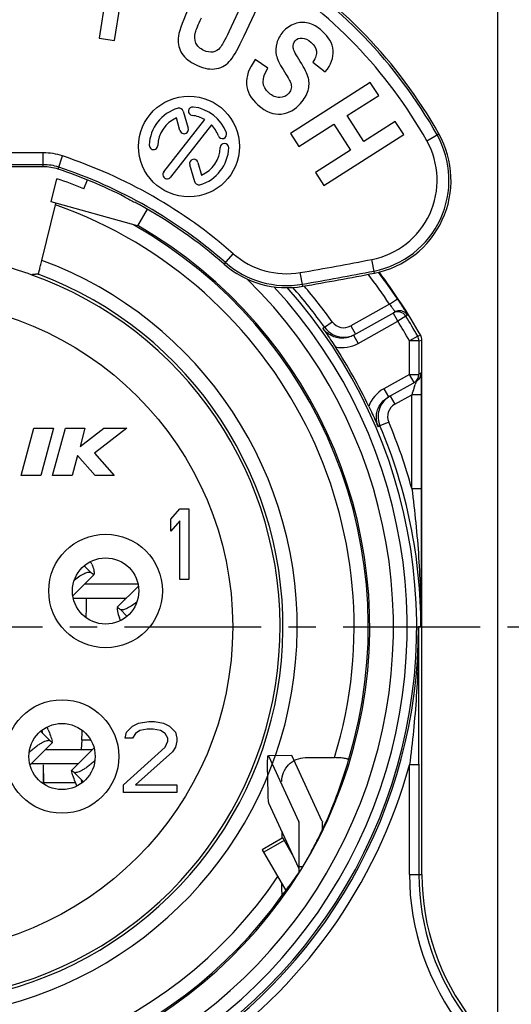
# Model space of a CAD drawing. Units: millimetres. Extents: x 0 to 420, y 0 to 297.
# Drawn here: x 87 to 118, y 199 to 261 of the extents above; entities that cross this region are included whole.
import ezdxf

# ---------------------------------------------------------------- set-up
doc = ezdxf.new("R2010")
doc.units = ezdxf.units.MM
doc.header["$LTSCALE"] = 23.1
doc.linetypes.add('CENTER', pattern=[0.6, 0.375, -0.075, 0.075, -0.075])
doc.layers.get('0').update_dxf_attribs({"linetype": 'CONTINUOUS'})
for name, color, linetype in [('30008722_-_1DXF_CONTINUOUS_LINE', 7, 'CONTINUOUS'), ('91221341_AF0DXF_CONTINUOUS_LINE', 7, 'CONTINUOUS'), ('91418601_1_DXF_CONTINUOUS_LINE', 7, 'CONTINUOUS'), ('91421411_AF1DXF_CONTINUOUS_LINE', 7, 'CONTINUOUS'), ('91421421_AF1DXF_CONTINUOUS_LINE', 7, 'CONTINUOUS'), ('DEFAULT_1', 7, 'CENTER'), ('ZEICHNUNGSBEMASSUNGEN', 7, 'CONTINUOUS')]:
    doc.layers.add(name, color=color, linetype=linetype)
doc.styles.get("Standard").update_dxf_attribs({"font": 'txt', "width": 0.8})
doc.dimstyles.new('DIMSTYLE_6', dxfattribs={"dimtxt": 3.5, "dimasz": 3.5, "dimexe": 0.18, "dimexo": 0.0625, "dimgap": 0.09, "dimtad": 1, "dimlfac": 0.333333, "dimdsep": 46, "dimtxsty": 'STANDARD', "dimblk": '_FILLED', "dimblk1": '_FILLED', "dimblk2": '_FILLED', "dimcen": 0.09, "dimclrt": 5, "dimadec": 0, "dimazin": 0, "dimtp": 0.2, "dimtm": 0.2, "dimtfac": 1, "dimtofl": 0, "dimtmove": 0, "dimatfit": 3, "dimldrblk": '_FILLED', "dimfxl": 1, "dimtolj": 1, "dimarcsym": 0})

# ---------------------------------------------------------------- blocks, each defined once
blk = doc.blocks.new('_FILLED')
at = {"color": 0, "linetype": 'ByBlock'}
blk.add_solid([(0, 0), (-1, 0.143), (-1, -0.143)], dxfattribs=at)
blk = doc.blocks.new('*D17')
at = {"layer": 'ZEICHNUNGSBEMASSUNGEN', "color": 2, "linetype": 'Continuous', "transparency": 16777216}
for p, q in [((41.64, 254.263), (41.64, 272.795)), ((117.54, 195.195), (117.54, 272.795)), ((41.64, 271.295), (79.59, 271.295)), ((117.54, 271.295), (79.59, 271.295))]:
    blk.add_line(p, q, dxfattribs=at)
at = {"layer": 'ZEICHNUNGSBEMASSUNGEN', "color": 2, "linetype": 'Continuous', "transparency": 16777216, "xscale": 3.5, "yscale": 3.5, "zscale": 3.5, "rotation": 180}
blk.add_blockref('_FILLED', (41.64, 271.295), dxfattribs=at)
at = {"layer": 'ZEICHNUNGSBEMASSUNGEN', "color": 2, "linetype": 'Continuous', "transparency": 16777216, "xscale": 3.5, "yscale": 3.5, "zscale": 3.5}
blk.add_blockref('_FILLED', (117.54, 271.295), dxfattribs=at)
at = {"layer": 'ZEICHNUNGSBEMASSUNGEN', "color": 5, "linetype": 'Continuous', "transparency": 16777216, "insert": (79.59, 275.701), "char_height": 3.5, "width": 26.5, "attachment_point": 2, "line_spacing_factor": 0.9}
blk.add_mtext('\\Q15.0;25,3{\\Ftxt.shx;\\W1.000000;\\H3.500000; }[.996]', dxfattribs=at)
blk = doc.blocks.new('*D18')
at = {"layer": 'ZEICHNUNGSBEMASSUNGEN', "color": 2, "linetype": 'Continuous', "transparency": 16777216}
for p, q in [((49.043, 261.338), (31.977, 261.338)), ((33.477, 261.338), (33.477, 223.388)), ((33.477, 185.438), (33.477, 223.388)), ((93.01, 185.438), (31.977, 185.438))]:
    blk.add_line(p, q, dxfattribs=at)
at = {"layer": 'ZEICHNUNGSBEMASSUNGEN', "color": 2, "linetype": 'Continuous', "transparency": 16777216, "xscale": 3.5, "yscale": 3.5, "zscale": 3.5}
for p, rotation in [((33.477, 261.338), 90), ((33.477, 185.438), 270)]:
    blk.add_blockref('_FILLED', p, dxfattribs=dict(at, rotation=rotation))
at = {"layer": 'ZEICHNUNGSBEMASSUNGEN', "color": 5, "linetype": 'Continuous', "transparency": 16777216, "insert": (29.071, 223.388), "char_height": 3.5, "width": 26.5, "attachment_point": 2, "rotation": 90, "line_spacing_factor": 0.9}
blk.add_mtext('\\Q15.0;25,3{\\Ftxt.shx;\\W1.000000;\\H3.500000; }[.996]', dxfattribs=at)

msp = doc.modelspace()

# ---------------------------------------------------------------- linework, layer by layer
at = {"layer": '30008722_-_1DXF_CONTINUOUS_LINE', "color": 7, "linetype": 'Continuous'}
for p, q in [((93.2281, 266.2137), (92.2912, 260.2873)), ((101.9049, 263.7083), (100.5113, 260.6958)), ((101.4807, 260.4322), (102.8038, 263.2925)), ((93.2695, 260.1327), (93.6229, 262.3682)), ((92.2912, 260.2873), (93.2695, 260.1327)), ((102.9883, 258.3823), (102.1813, 258.9325)), ((105.8363, 258.769), (106.6216, 258.1564)), ((109.4688, 257.4786), (104.4148, 254.2448)), ((110.0026, 256.6443), (109.4688, 257.4786)), ((108.0134, 255.3715), (110.0026, 256.6443)), ((97.6231, 255.6492), (97.9332, 254.5678)), ((96.3858, 251.8051), (98.9787, 255.1238)), ((97.4142, 254.4189), (97.1836, 255.223)), ((109.0656, 253.7271), (108.0134, 255.3715)), ((111.0548, 254.9998), (109.0656, 253.7271)), ((111.5886, 254.1655), (111.0548, 254.9998)), ((99.4042, 254.7914), (96.8113, 251.4727)), ((104.4148, 254.2448), (104.9486, 253.4105)), ((104.9486, 253.4105), (107.1584, 254.8245)), ((107.1584, 254.8245), (108.2106, 253.18)), ((106.5346, 250.9318), (111.5886, 254.1655)), ((108.2106, 253.18), (106.0008, 251.7661)), ((98.5534, 252.4049), (98.784, 251.6008)), ((88.7491, 252.1278), (71.3314, 252.1278)), ((98.3444, 251.1747), (98.0343, 252.2561)), ((106.0008, 251.7661), (106.5346, 250.9318))]:
    msp.add_line(p, q, dxfattribs=at)
at = {"layer": '30008722_-_1DXF_CONTINUOUS_LINE', "color": 9, "linetype": 'Continuous'}
for p, q in [((113.0509, 253.7764), (113.8196, 254.2077)), ((88.7491, 253.0092), (71.7808, 253.0093)), ((88.7491, 252.1278), (88.7491, 253.0092)), ((89.6957, 251.9745), (89.9738, 252.8109)), ((88.7491, 252.2596), (71.6201, 252.2596)), ((100.2118, 245.948), (100.7928, 246.6108)), ((109.7345, 245.3828), (109.5659, 246.2479)), ((105.1881, 244.5473), (105.0381, 245.4159))]:
    msp.add_line(p, q, dxfattribs=at)
at = {"layer": '30008722_-_1DXF_CONTINUOUS_LINE', "color": 7, "linetype": 'Continuous'}
msp.add_circle((97.9838, 253.4119), 3.195, dxfattribs=at)
at = {"layer": '30008722_-_1DXF_CONTINUOUS_LINE', "color": 9, "linetype": 'Continuous'}
for centre, radius, start, end in [((87.1325, 239.2357), 30.4681, 29.293329, 58.609705), ((56.1883, 293.666), 42.7483, 291.576858, 317.516739), ((87.1325, 239.2357), 29.7186, 29.293329, 58.609705), ((108.5868, 251.272), 5.1186, 281.027284, 29.293329), ((108.5868, 251.272), 5.8681, 281.027284, 29.293329), ((88.7491, 249.1278), 3.8814, 71.606723, 90), ((80.0403, 222.9378), 31.4814, 48.76115, 71.606723), ((88.7491, 249.1278), 3.1319, 71.606723, 90), ((80.0403, 222.9378), 30.7319, 48.76115, 71.606723), ((104.167, 250.4598), 5.1186, 228.76115, 279.798597), ((68.5031, 456.9618), 214.6776, 279.798597, 281.027284), ((104.167, 250.4598), 5.8681, 228.76115, 279.798597), ((68.5031, 456.9618), 215.4271, 279.798597, 281.027284)]:
    msp.add_arc(centre, radius, start, end, dxfattribs=at)
at = {"layer": '30008722_-_1DXF_CONTINUOUS_LINE', "color": 7, "linetype": 'Continuous'}
for centre, radius, start, end in [((87.1325, 239.2357), 30.6, 29.293329, 58.609705), ((97.9838, 253.4119), 2.52, 106, 178), ((97.3636, 255.5748), 0.27, 16, 106), ((98.219, 255.6496), 0.27, 84, 264), ((97.9838, 253.4119), 2.52, 20, 84), ((97.9838, 253.4119), 1.98, 113.83748, 178), ((97.9838, 253.4119), 1.98, 59.83748, 84), ((97.6737, 254.4933), 0.27, 196, 16), ((97.9838, 253.4119), 1.98, 20, 44.16252), ((100.0981, 254.1815), 0.27, 200, 20), ((108.5868, 251.272), 6, 281.027284, 29.293329), ((100.2324, 253.3334), 0.27, 358, 178), ((95.7352, 253.4904), 0.27, 178, 358), ((97.9838, 253.4119), 2.52, 286, 358), ((97.9838, 253.4119), 1.98, 293.83748, 358), ((98.2939, 252.3305), 0.27, 16, 196), ((88.7491, 249.1278), 3, 71.606723, 90), ((80.0403, 222.9378), 30.6, 63.024489, 71.606724), ((96.5986, 251.6389), 0.27, 142, 322), ((98.604, 251.2491), 0.27, 196, 286), ((90.2758, 241.4512), 9.4455, 61.143919, 63.080346), ((80.0403, 222.9378), 30.6, 48.76115, 61.088068), ((104.167, 250.4598), 6, 228.76115, 279.798597), ((68.5031, 456.9618), 215.559, 279.798597, 281.027284)]:
    msp.add_arc(centre, radius, start, end, dxfattribs=at)
for points in [[(97.8978, 262.0355), (97.5198, 261.2183), (97.3177, 260.6353), (97.2957, 260.2758)], [(98.3947, 260.6646), (98.4367, 260.8122), (98.563, 261.1145), (98.7761, 261.5751)], [(104.6839, 261.1982), (104.4008, 261.0973), (104.1518, 260.9233), (103.9369, 260.6763)], [(105.5392, 261.2386), (105.2534, 261.3104), (104.9669, 261.2991), (104.6839, 261.1982)], [(106.4031, 260.755), (106.1128, 261.0075), (105.8232, 261.1672), (105.5392, 261.2386)], [(98.4198, 259.9766), (98.3315, 260.1754), (98.3209, 260.4058), (98.3947, 260.6646)], [(100.5113, 260.6958), (100.2604, 260.1534), (100.0695, 259.8089), (99.9456, 259.6678)], [(103.9369, 260.6763), (103.7516, 260.4632), (103.6229, 260.228), (103.549, 259.9673)], [(107.1134, 259.5105), (107.0734, 259.9604), (106.8385, 260.3763), (106.4031, 260.755)], [(97.2957, 260.2758), (97.2737, 259.9162), (97.3549, 259.5945), (97.539, 259.308)], [(98.9232, 259.5048), (98.6781, 259.6183), (98.5104, 259.7725), (98.4198, 259.9766)], [(100.6281, 258.9011), (100.8573, 259.1919), (101.1422, 259.7005), (101.4807, 260.4322)], [(103.549, 259.9673), (103.4761, 259.7101), (103.4676, 259.4571), (103.5164, 259.2139)], [(104.5908, 259.6804), (104.5657, 259.8526), (104.6049, 259.9975), (104.7124, 260.121)], [(104.7124, 260.121), (104.8198, 260.2445), (104.9637, 260.3039), (105.15, 260.2933)], [(105.15, 260.2933), (105.3306, 260.283), (105.5226, 260.1919), (105.7264, 260.0146)], [(105.7264, 260.0146), (105.9272, 259.84), (106.0386, 259.6563), (106.0636, 259.4635)], [(97.539, 259.308), (97.722, 259.0234), (98.0465, 258.7695), (98.5145, 258.553)], [(99.4959, 259.4057), (99.3228, 259.3742), (99.1313, 259.4086), (98.9232, 259.5048)], [(99.9456, 259.6678), (99.8217, 259.5267), (99.6724, 259.4379), (99.4959, 259.4057)], [(103.5164, 259.2139), (103.5653, 258.9708), (103.7082, 258.6674), (103.944, 258.2896)], [(105.0295, 258.8083), (104.7604, 259.2222), (104.6156, 259.5109), (104.5908, 259.6804)], [(106.0636, 259.4635), (106.0886, 259.271), (106.0119, 259.0394), (105.8363, 258.769)], [(106.6216, 258.1564), (106.9876, 258.6083), (107.1534, 259.0608), (107.1134, 259.5105)], [(99.7346, 258.3539), (100.1023, 258.4273), (100.3989, 258.6103), (100.6281, 258.9011)], [(102.1813, 258.9325), (101.3806, 257.8063), (101.4384, 256.8501), (102.3493, 256.0577)], [(105.547, 257.7567), (105.485, 258.0222), (105.3127, 258.3729), (105.0295, 258.8083)], [(98.5145, 258.553), (98.9603, 258.3468), (99.367, 258.2804), (99.7346, 258.3539)], [(103.0425, 256.8108), (102.5855, 257.2084), (102.5636, 257.732), (102.9883, 258.3823)], [(103.944, 258.2896), (104.2045, 257.8722), (104.3628, 257.5989), (104.4151, 257.472)], [(104.4151, 257.472), (104.4674, 257.3451), (104.4843, 257.2274), (104.4655, 257.1131)], [(105.5256, 256.9552), (105.6044, 257.224), (105.609, 257.4913), (105.547, 257.7567)], [(103.7298, 256.5221), (103.4981, 256.5176), (103.2679, 256.6147), (103.0425, 256.8108)], [(104.3058, 256.7914), (104.1554, 256.6185), (103.9616, 256.5267), (103.7298, 256.5221)], [(104.4655, 257.1131), (104.4476, 257.0043), (104.3971, 256.8964), (104.3058, 256.7914)], [(105.0558, 256.1444), (105.2921, 256.4161), (105.4473, 256.688), (105.5256, 256.9552)], [(103.8289, 255.4715), (104.3037, 255.5293), (104.7146, 255.7523), (105.0558, 256.1444)], [(102.3493, 256.0577), (102.8619, 255.6118), (103.3572, 255.4141), (103.8289, 255.4715)]]:
    msp.add_open_spline(points, degree=3, dxfattribs=at)
msp.add_open_spline([(93.9207, 250.2085), (93.9788, 250.1789), (94.0874, 250.1221), (94.247, 250.0343), (94.3979, 249.9494), (94.502, 249.8987), (94.5522, 249.8732)], degree=3, knots=[0, 0, 0, 0, 0.2735173, 0.5142302, 0.76412, 1, 1, 1, 1], dxfattribs=at)
at = {"layer": '91221341_AF0DXF_CONTINUOUS_LINE', "color": 7, "linetype": 'Continuous'}
for p, q in [((89.2498, 249.8944), (89.6144, 251.369)), ((91.3247, 250.7346), (91.5502, 251.2901)), ((94.7238, 248.3703), (89.2498, 249.8944)), ((88.6658, 246.1889), (89.535, 249.7039)), ((89.535, 249.7039), (89.5583, 249.7988)), ((95.3395, 249.4369), (94.7238, 248.3703)), ((108.4157, 241.4469), (111.0286, 242.9136)), ((112.7403, 207.232), (112.7403, 241.1367)), ((110.6185, 237.5229), (112.371, 238.5067)), ((87.3598, 232.5378), (88.1637, 235.5378)), ((88.1637, 235.5378), (89.406, 235.5378)), ((89.406, 235.5378), (88.6022, 232.5378)), ((89.3476, 232.5378), (90.1514, 235.5378)), ((90.1514, 235.5378), (91.3938, 235.5378)), ((91.0832, 234.3786), (92.5809, 235.5378)), ((91.3938, 235.5378), (91.0832, 234.3786)), ((94.0514, 235.5378), (92.005, 233.954)), ((92.5809, 235.5378), (94.0514, 235.5378)), ((90.9315, 233.8128), (90.5899, 232.5378)), ((92.0503, 232.5378), (90.9315, 233.8128)), ((92.005, 233.954), (93.2476, 232.5378)), ((88.6022, 232.5378), (87.3598, 232.5378)), ((90.5899, 232.5378), (89.3476, 232.5378)), ((93.2476, 232.5378), (92.0503, 232.5378)), ((96.8403, 229.7675), (97.4028, 230.4378)), ((97.4028, 230.4378), (97.9653, 230.4378)), ((97.9653, 230.4378), (97.9653, 225.9378)), ((96.8403, 229.0016), (96.8403, 229.7675)), ((97.4028, 229.6718), (96.8403, 229.0016)), ((97.4028, 225.9378), (97.4028, 229.6718)), ((97.9653, 225.9378), (97.4028, 225.9378)), ((94.4028, 216.6505), (94.7778, 216.842)), ((94.7778, 216.842), (95.434, 216.9378)), ((95.434, 216.9378), (95.809, 216.9378)), ((95.809, 216.9378), (96.3715, 216.842)), ((96.3715, 216.842), (96.7465, 216.6505)), ((93.934, 215.8846), (94.0278, 216.2675)), ((94.0278, 216.2675), (94.4028, 216.6505)), ((94.5903, 216.1718), (94.4028, 215.8846)), ((94.8715, 216.3633), (94.5903, 216.1718)), ((95.3403, 216.459), (94.8715, 216.3633)), ((95.7153, 216.459), (95.3403, 216.459)), ((96.184, 216.3633), (95.7153, 216.459)), ((96.4653, 216.1718), (96.184, 216.3633)), ((96.6528, 215.8846), (96.4653, 216.1718)), ((96.7465, 216.6505), (97.1215, 216.2675)), ((97.1215, 216.2675), (97.2153, 215.8846)), ((94.4028, 215.8846), (93.934, 215.8846)), ((96.4653, 215.3101), (96.6528, 215.6931)), ((96.6528, 215.6931), (96.6528, 215.8846)), ((97.2153, 215.6931), (97.1215, 215.3101)), ((97.2153, 215.8846), (97.2153, 215.6931)), ((93.8403, 212.9165), (96.4653, 215.3101)), ((96.934, 215.0229), (94.5903, 212.9165)), ((97.1215, 215.3101), (96.934, 215.0229)), ((105.353, 214.6443), (107.2026, 214.6443)), ((93.8403, 212.4378), (93.8403, 212.9165)), ((97.2153, 212.4378), (93.8403, 212.4378)), ((94.5903, 212.9165), (97.2153, 212.9165)), ((97.2153, 212.9165), (97.2153, 212.4378)), ((103.8612, 209.9744), (103.8612, 209.51)), ((106.0894, 209.3579), (106.0932, 209.3653)), ((105.524, 208.2941), (105.5732, 208.3812))]:
    msp.add_line(p, q, dxfattribs=at)
at = {"layer": '91221341_AF0DXF_CONTINUOUS_LINE', "color": 9, "linetype": 'Continuous'}
for p, q in [((110.6891, 243.4112), (111.188, 243.7444)), ((110.6891, 243.4112), (108.2328, 242.0323)), ((111.2121, 242.3286), (110.9184, 242.8518)), ((111.7215, 242.6455), (111.2121, 242.3286)), ((111.8317, 242.7072), (111.7215, 242.6454)), ((106.4622, 241.8807), (106.5728, 241.9436)), ((106.5729, 241.9436), (107.0605, 242.2929)), ((108.2328, 242.0323), (108.5265, 241.5091)), ((108.7094, 240.9237), (111.2121, 242.3286)), ((108.4158, 241.4469), (108.7095, 240.9237)), ((112.4726, 241.3833), (111.9511, 241.0867)), ((112.5511, 241.0867), (111.9511, 241.0867)), ((111.9511, 238.959), (111.9511, 241.0867)), ((112.6622, 241.4326), (112.4726, 241.3833)), ((112.5511, 241.0867), (112.7403, 241.1367)), ((112.5511, 241.0867), (112.5511, 238.959)), ((111.9511, 238.959), (110.3248, 238.0461)), ((111.9511, 238.959), (112.5511, 238.959)), ((112.2448, 238.4358), (111.9511, 238.959)), ((112.6773, 239.0299), (112.5511, 238.959)), ((110.3249, 238.0461), (110.6186, 237.5229)), ((110.7391, 237.5676), (111.023, 237.0619)), ((111.023, 237.0619), (112.0983, 237.6655)), ((112.6982, 237.6655), (112.0983, 237.6655)), ((112.0983, 231.7126), (112.0983, 237.6655)), ((112.6982, 237.6655), (112.6982, 231.6705)), ((110.0828, 235.6909), (109.9715, 235.6292)), ((110.635, 235.9253), (110.0829, 235.6909)), ((112.0983, 231.7126), (112.6982, 231.7126)), ((112.6776, 222.9378), (112.5305, 222.9378)), ((112.5511, 214.1827), (111.9511, 214.1827)), ((111.9511, 207.232), (111.9511, 214.1827)), ((112.5511, 214.2247), (112.5511, 207.232)), ((111.9511, 207.232), (112.7403, 207.232))]:
    msp.add_line(p, q, dxfattribs=at)
for centre, radius in [((80.0403, 222.9378), 20.7157), ((92.7003, 225.2178), 3.6), ((89.9403, 214.7178), 3.6)]:
    msp.add_circle(centre, radius, dxfattribs=at)
at = {"layer": '91221341_AF0DXF_CONTINUOUS_LINE', "color": 7, "linetype": 'Continuous'}
for centre in [(92.7003, 225.2178), (89.9403, 214.7178)]:
    msp.add_circle(centre, 2.1, dxfattribs=at)
for centre, radius, start, end in [((80.0403, 222.9378), 30, 67.904791, 71.389191), ((80.0403, 222.9378), 29.3961, 120, 60), ((80.0403, 222.9378), 29.3002, 119.369755, 324.494976), ((80.0403, 222.9378), 29.3002, 343.233952, 60.515989), ((80.0403, 222.9378), 23.7156, 70.41919, 78.51842), ((80.0403, 222.9378), 23.8995, 140.402063, 69.428426), ((80.0403, 222.9378), 37.5, 29.550769, 36.900467), ((111.321, 242.3939), 0.5963, 94.571168, 119.366027), ((107.7922, 242.8171), 1.5, 215.614022, 271.391965), ((107.7909, 242.8238), 1.5068, 271.437024, 288.097155), ((107.7885, 242.8273), 1.5108, 288.143034, 293.691558), ((112.1403, 241.1367), 0.6, 0.002646, 29.548123), ((80.0403, 222.9378), 32.5005, 25.492281, 33.12394), ((111.9513, 238.9588), 0.5997, 299.30308, 0.019936), ((111.464, 236.2758), 1.5012, 130.463806, 147.214985), ((111.4671, 236.2725), 1.5057, 119.340458, 130.474827), ((111.4719, 236.2734), 1.509, 147.277477, 163.896274), ((111.4623, 236.277), 1.4987, 163.926757, 197.425946), ((111.4593, 236.2749), 1.4952, 197.383963, 202.99167), ((80.3749, 222.3731), 28.8192, 335.593452, 344.119491), ((79.946, 222.5487), 29.2824, 333.242051, 335.627293), ((80.0183, 222.5132), 29.2022, 331.057197, 332.974861), ((78.4332, 223.3159), 30.9789, 333.091901, 333.220057), ((83.0244, 221.1459), 25.9114, 328.973617, 330.26492), ((80.0403, 222.9378), 29.3922, 328.566043, 328.978673), ((127.7403, 207.232), 15, 180, 217.863646)]:
    msp.add_arc(centre, radius, start, end, dxfattribs=at)
at = {"layer": '91221341_AF0DXF_CONTINUOUS_LINE', "color": 9, "linetype": 'Continuous'}
for centre, radius, start, end in [((80.0403, 222.9378), 31.7695, 120, 42.784567), ((80.0403, 222.9378), 30.8961, 120, 45.605293), ((80.0403, 222.9378), 28.4003, 109.530985, 326.105434), ((80.0403, 222.9378), 28.4003, 343.021007, 70.469015), ((80.0403, 222.9378), 24.7995, 139.807065, 69.646555), ((80.0403, 222.9378), 23.7156, 140.444077, 70.41919), ((80.0403, 222.9378), 36.858, 33.74288, 37.370681), ((80.0403, 222.9378), 37.4579, 33.74286, 36.928744), ((80.0403, 222.9378), 32.3694, 270, 41.692972), ((80.0403, 222.9378), 32.6373, 35.614842, 41.294488), ((80.0403, 222.9378), 33.2373, 35.614701, 40.595292), ((111.2121, 242.3286), 0.6, 31.874789, 119.30361), ((80.0403, 222.9378), 37.3108, 29.628568, 31.884183), ((107.7921, 242.8169), 0.8999, 215.616617, 299.319838), ((80.0403, 222.9378), 36.7109, 29.628568, 31.884183), ((111.9509, 241.0866), 0.6002, 0.006571, 29.620699), ((107.6813, 242.7556), 2.1008, 258.408063, 299.303833), ((111.3534, 236.2142), 2.1009, 119.314728, 160.206377), ((94.6168, 243.9976), 18.5889, 341.832192, 342.177292), ((111.4634, 236.277), 0.8999, 119.298331, 203.000987), ((80.0403, 222.9378), 32.6373, 0, 23.001377), ((80.0403, 222.9378), 33.2373, 15.307985, 23.001468), ((80.0403, 222.9378), 32.4902, 300.808734, 0), ((80.0403, 222.9378), 33.0901, 304.002772, 344.657812), ((127.7403, 207.232), 15.7891, 180, 217.863646), ((127.7403, 207.232), 15.1892, 180, 217.863646)]:
    msp.add_arc(centre, radius, start, end, dxfattribs=at)
at = {"layer": '91221341_AF0DXF_CONTINUOUS_LINE', "color": 7, "linetype": 'Continuous'}
for start_param, end_param in [(-0.5917728, -0.589069), (5.6185371, 5.6825939)]:
    msp.add_ellipse((82.1145, 222.9378), major_axis=(27.6676, 0), ratio=0.9971858, start_param=start_param, end_param=end_param, dxfattribs=at)
for points, knots in [([(88.438, 245.3133), (88.4385, 245.3133), (88.4391, 245.3153), (88.4405, 245.3181), (88.4423, 245.3237), (88.4459, 245.3348), (88.4515, 245.354), (88.4597, 245.383), (88.4698, 245.4198), (88.4816, 245.464), (88.4952, 245.5152), (88.5162, 245.5958), (88.5455, 245.7096), (88.5835, 245.8589), (88.6241, 246.0207), (88.6518, 246.1322), (88.6658, 246.1889)], [0, 0, 0, 0, 0.00152, 0.0053771, 0.0116088, 0.0202052, 0.0444253, 0.0778654, 0.1201619, 0.1708726, 0.229544, 0.295583, 0.4469925, 0.6193211, 0.8062076, 1, 1, 1, 1]), ([(88.438, 245.3133), (88.4038, 245.3112), (88.3355, 245.306), (88.2323, 245.3016), (88.1288, 245.2916), (88.06, 245.2798), (88.025, 245.2772)], [0, 0, 0, 0, 0.2481097, 0.4955614, 0.7465568, 1, 1, 1, 1]), ([(106.4622, 241.8807), (106.5254, 241.7903), (106.7961, 241.3994), (107.0596, 241.0035), (107.2592, 240.6977)], [0, 0, 0, 0, 0.2319954, 1, 1, 1, 1]), ([(108.4157, 241.4469), (108.3058, 241.3852), (108.0689, 241.2904), (107.8162, 241.2568), (107.6902, 241.2557)], [0, 0, 0, 0, 0.5000125, 1, 1, 1, 1]), ([(110.0389, 236.9375), (110.1061, 237.0587), (110.2746, 237.2836), (110.4977, 237.455), (110.6185, 237.5229)], [0, 0, 0, 0, 0.4998987, 1, 1, 1, 1]), ([(109.3766, 236.9257), (109.432, 236.8095), (109.6353, 236.3796), (109.8325, 235.9469), (109.9715, 235.6292)], [0, 0, 0, 0, 0.2707728, 1, 1, 1, 1]), ([(112.6982, 231.6705), (112.6982, 230.9364), (112.6949, 228.0255), (112.685, 225.1146), (112.6776, 222.9378)], [0, 0, 0, 0, 0.2521903, 1, 1, 1, 1]), ([(112.5511, 214.2247), (112.551, 214.9572), (112.5478, 217.8616), (112.5378, 220.7659), (112.5305, 222.9378)], [0, 0, 0, 0, 0.2522002, 1, 1, 1, 1]), ([(103.8612, 213.1304), (103.8612, 213.326), (103.9371, 213.7213), (104.2658, 214.2247), (104.7622, 214.5647), (105.1576, 214.6443), (105.353, 214.6443)], [0, 0, 0, 0, 0.2500718, 0.5001164, 0.7501101, 1, 1, 1, 1]), ([(108.0943, 214.4872), (108.1018, 214.5136), (108.0493, 214.5452), (108.0006, 214.5628), (107.9353, 214.5823), (107.8378, 214.6018), (107.7014, 214.6206), (107.5459, 214.6342), (107.3774, 214.6425), (107.2615, 214.6443), (107.2026, 214.6443)], [0, 0, 0, 0, 0.088805, 0.1308154, 0.1810121, 0.3045214, 0.4546145, 0.6251988, 0.8095035, 1, 1, 1, 1]), ([(106.0318, 209.2442), (106.0342, 209.2489), (106.0407, 209.2551), (106.0453, 209.2666), (106.0449, 209.2815), (106.0547, 209.2893), (106.0581, 209.296)], [0, 0, 0, 0, 0.2677599, 0.4450645, 0.6128388, 1, 1, 1, 1]), ([(103.8926, 205.9209), (103.8923, 205.9206), (103.8907, 205.9202), (103.8898, 205.9237), (103.8885, 205.9278), (103.8869, 205.9388), (103.8848, 205.9574), (103.8827, 205.9861), (103.8806, 206.0219), (103.8778, 206.081), (103.8748, 206.1657), (103.8719, 206.2772), (103.8684, 206.4435), (103.8666, 206.5722), (103.8655, 206.6599)], [0, 0, 0, 0, 0.0017531, 0.0050419, 0.0113724, 0.0208526, 0.0488686, 0.0880066, 0.1368231, 0.1938624, 0.3273208, 0.479694, 0.6450251, 1, 1, 1, 1])]:
    msp.add_open_spline(points, degree=3, knots=knots, dxfattribs=at)
at = {"layer": '91221341_AF0DXF_CONTINUOUS_LINE', "color": 9, "linetype": 'Continuous'}
for points, knots in [([(111.188, 243.7444), (111.2317, 243.679), (111.317, 243.55), (111.4392, 243.3612), (111.5504, 243.1856), (111.6342, 243.0505), (111.6928, 242.9542), (111.7297, 242.8927), (111.7612, 242.8393), (111.7871, 242.7945), (111.807, 242.759), (111.8199, 242.7351), (111.8269, 242.7212), (111.8302, 242.714), (111.8315, 242.7103), (111.8322, 242.7075), (111.8317, 242.7072)], [0, 0, 0, 0, 0.1932341, 0.3797657, 0.5520813, 0.7038117, 0.7700907, 0.8290173, 0.8799592, 0.9224285, 0.9559519, 0.9801321, 0.9886602, 0.9947946, 0.9985366, 1, 1, 1, 1]), ([(110.6891, 243.4112), (110.7133, 243.3803), (110.7601, 243.3193), (110.8264, 243.2295), (110.886, 243.1457), (110.9368, 243.0713), (110.9726, 243.0165), (110.9954, 242.9796), (111.0083, 242.9578), (111.018, 242.9406), (111.025, 242.9269), (111.0279, 242.9198), (111.0296, 242.9142), (111.0286, 242.9136)], [0, 0, 0, 0, 0.1947053, 0.3818728, 0.5545704, 0.7058496, 0.8294033, 0.8795787, 0.9215065, 0.9548078, 0.9791187, 0.994132, 1, 1, 1, 1]), ([(111.8317, 242.7072), (111.8046, 242.7508), (111.7367, 242.8341), (111.6026, 242.9293), (111.4432, 242.9864), (111.3292, 242.9928), (111.2735, 242.9884)], [0, 0, 0, 0, 0.2349109, 0.4856202, 0.7438934, 1, 1, 1, 1]), ([(107.6902, 241.2557), (107.5713, 241.2546), (107.3321, 241.2807), (106.9945, 241.4067), (106.6952, 241.607), (106.5315, 241.7839), (106.4622, 241.8807)], [0, 0, 0, 0, 0.2497543, 0.4996034, 0.7498895, 1, 1, 1, 1]), ([(112.4848, 238.5898), (112.4759, 238.5815), (112.4405, 238.5506), (112.4015, 238.5237), (112.3711, 238.5067)], [0, 0, 0, 0, 0.2575188, 1, 1, 1, 1]), ([(112.6118, 238.7578), (112.6037, 238.7417), (112.5693, 238.6802), (112.5233, 238.6253), (112.4848, 238.5898)], [0, 0, 0, 0, 0.2560257, 1, 1, 1, 1]), ([(112.6773, 239.0299), (112.6779, 239.03), (112.6788, 239.0268), (112.6796, 239.0227), (112.6806, 239.0139), (112.6812, 239.0074), (112.6815, 239.0035)], [0, 0, 0, 0, 0.0687383, 0.25521, 0.565455, 1, 1, 1, 1]), ([(112.6815, 239.0035), (112.6833, 238.9801), (112.6858, 238.9194), (112.6906, 238.7527), (112.6945, 238.4761), (112.6976, 238.0908), (112.6981, 237.8114), (112.6982, 237.6655)], [0, 0, 0, 0, 0.0528295, 0.1361415, 0.3737687, 0.6728491, 1, 1, 1, 1]), ([(112.2791, 238.2015), (112.2652, 238.1592), (112.2059, 237.9802), (112.1451, 237.8017), (112.0983, 237.6655)], [0, 0, 0, 0, 0.2362022, 1, 1, 1, 1]), ([(112.371, 238.5067), (112.3719, 238.5072), (112.3716, 238.4989), (112.3692, 238.4926), (112.3647, 238.4729), (112.3545, 238.439), (112.3374, 238.382), (112.3222, 238.3345), (112.3136, 238.308)], [0, 0, 0, 0, 0.0137646, 0.0650054, 0.1528019, 0.2737971, 0.596669, 1, 1, 1, 1]), ([(109.9715, 235.6292), (109.884, 235.8356), (109.8251, 236.1824), (109.8972, 236.6285), (109.9843, 236.8391), (110.0389, 236.9375)], [0, 0, 0, 0, 0.4988335, 0.7495426, 1, 1, 1, 1]), ([(112.0983, 231.7126), (112.2894, 230.2639), (112.5832, 227.3434), (112.6801, 224.4094), (112.6776, 222.9378)], [0, 0, 0, 0, 0.4982285, 1, 1, 1, 1]), ([(112.5305, 222.9378), (112.5329, 221.4694), (112.4361, 218.5419), (112.1422, 215.6281), (111.9511, 214.1827)], [0, 0, 0, 0, 0.5017805, 1, 1, 1, 1])]:
    msp.add_open_spline(points, degree=3, knots=knots, dxfattribs=at)
msp.add_open_spline([(112.6771, 239.0299), (112.6772, 238.9366), (112.6537, 238.8412), (112.6118, 238.7578)], degree=3, dxfattribs=at)
at = {"layer": '91418601_1_DXF_CONTINUOUS_LINE', "color": 9, "linetype": 'Continuous'}
for p, q in [((104.5096, 214.7891), (103.0153, 214.7642)), ((104.9346, 210.5784), (104.9346, 210.5535)), ((104.0173, 209.3972), (102.7182, 208.6472)), ((104.9403, 207.7321), (105.1876, 207.7321))]:
    msp.add_line(p, q, dxfattribs=at)
at = {"layer": '91418601_1_DXF_CONTINUOUS_LINE', "color": 7, "linetype": 'Continuous'}
for p, q in [((103.0153, 214.7642), (104.9346, 210.5784)), ((106.4289, 210.6034), (104.5096, 214.7891)), ((102.9945, 212.3413), (102.964, 214.1748)), ((104.9346, 207.6335), (103.0458, 211.7528)), ((104.9403, 210.5535), (104.9403, 207.3189)), ((106.4403, 210.0812), (106.4403, 210.5535)), ((103.9294, 209.5494), (102.6304, 208.7994)), ((104.545, 208.4832), (103.9294, 209.5494)), ((102.6304, 208.7994), (104.1216, 206.2165))]:
    msp.add_line(p, q, dxfattribs=at)
for points, knots in [([(102.964, 214.1748), (102.9634, 214.2138), (102.9627, 214.2903), (102.9637, 214.4015), (102.9666, 214.504), (102.9712, 214.5938), (102.9774, 214.6677), (102.9845, 214.7226), (102.9921, 214.7559), (102.9988, 214.7713), (103.0035, 214.7751), (103.0054, 214.7751)], [0, 0, 0, 0, 0.192875, 0.378634, 0.549724, 0.6998711, 0.8234244, 0.9158453, 0.9741397, 0.9904984, 1, 1, 1, 1]), ([(103.0054, 214.7751), (103.0073, 214.7751), (103.0119, 214.7716), (103.014, 214.7671), (103.0153, 214.7642)], [0, 0, 0, 0, 0.3715339, 1, 1, 1, 1]), ([(104.5096, 214.7891), (104.5083, 214.792), (104.5062, 214.7965), (104.5016, 214.8), (104.4997, 214.8)], [0, 0, 0, 0, 0.6284664, 1, 1, 1, 1]), ([(103.0458, 211.7528), (103.0417, 211.7618), (103.0352, 211.7863), (103.0269, 211.8308), (103.0191, 211.8905), (103.0089, 211.9947), (102.9996, 212.1465), (102.9956, 212.2737), (102.9945, 212.3413)], [0, 0, 0, 0, 0.0501008, 0.1273573, 0.2299132, 0.3549824, 0.6575057, 1, 1, 1, 1]), ([(104.9403, 210.5535), (104.9403, 210.5598), (104.9387, 210.5684), (104.9355, 210.5764), (104.9346, 210.5784)], [0, 0, 0, 0, 0.7390053, 1, 1, 1, 1]), ([(106.4289, 210.6034), (106.4307, 210.5993), (106.4371, 210.5834), (106.4403, 210.5661), (106.4403, 210.5535)], [0, 0, 0, 0, 0.2609947, 1, 1, 1, 1])]:
    msp.add_open_spline(points, degree=3, knots=knots, dxfattribs=at)
at = {"layer": '91421411_AF1DXF_CONTINUOUS_LINE', "color": 9, "linetype": 'Continuous'}
for p, q in [((91.763, 226.3945), (91.3435, 226.8182)), ((93.6408, 224.0379), (94.0568, 223.6171)), ((91.1944, 215.7678), (91.7574, 215.7678))]:
    msp.add_line(p, q, dxfattribs=at)
at = {"layer": '91421411_AF1DXF_CONTINUOUS_LINE', "color": 7, "linetype": 'Continuous'}
for p, q in [((91.8273, 226.9166), (91.7552, 227.091)), ((90.6226, 224.9138), (91.9623, 226.2495)), ((91.9633, 226.2518), (91.9623, 226.2495)), ((91.9633, 226.2518), (91.9682, 226.2831)), ((91.3788, 225.6678), (94.7509, 225.6678)), ((93.4385, 224.1856), (94.7782, 225.5195)), ((90.6496, 224.7678), (94.0231, 224.7678)), ((93.4375, 224.1838), (93.4385, 224.1856)), ((93.6454, 223.3445), (93.5724, 223.521)), ((91.1944, 215.7678), (91.163, 215.1678))]:
    msp.add_line(p, q, dxfattribs=at)
for centre, radius, start, end in [((-183.2, 228.8433), 274.7276, 358.8888, 359.060398), ((-86.002, 225.5015), 177.4636, 356.855785, 357.052618)]:
    msp.add_arc(centre, radius, start, end, dxfattribs=at)
msp.add_ellipse((622.8651, -306.9926), major_axis=(-529.3655, 531.2931), ratio=0.0165706, start_param=0.0104503, end_param=0.0401209, dxfattribs=at)
for points, knots in [([(91.8273, 226.9166), (91.8541, 226.8517), (91.9003, 226.7306), (91.9502, 226.5588), (91.9749, 226.4123), (91.9743, 226.3225), (91.9682, 226.2831)], [0, 0, 0, 0, 0.321433, 0.5930053, 0.8175252, 1, 1, 1, 1]), ([(90.7232, 225.9225), (90.8353, 226.0123), (91.0037, 226.1333), (91.2305, 226.2653), (91.3792, 226.338), (91.5092, 226.3881), (91.6051, 226.4128), (91.6696, 226.4189), (91.716, 226.4171), (91.7484, 226.4069), (91.763, 226.3944)], [0, 0, 0, 0, 0.3657482, 0.5266472, 0.6678946, 0.7867695, 0.881135, 0.9189935, 0.9509621, 1, 1, 1, 1]), ([(91.8994, 226.2834), (91.8903, 226.2901), (91.8438, 226.3259), (91.7989, 226.3637), (91.763, 226.3945)], [0, 0, 0, 0, 0.1934134, 1, 1, 1, 1]), ([(91.9623, 226.2495), (91.9607, 226.248), (91.9525, 226.2491), (91.9407, 226.2554), (91.9215, 226.2672), (91.9075, 226.2774), (91.8994, 226.2834)], [0, 0, 0, 0, 0.0921307, 0.2819261, 0.5836439, 1, 1, 1, 1]), ([(91.4906, 224.3382), (91.4912, 224.3715), (91.4922, 224.4337), (91.4937, 224.5205), (91.495, 224.5942), (91.4961, 224.6474), (91.4969, 224.6833), (91.4974, 224.7053), (91.4979, 224.7239), (91.4983, 224.7393), (91.4989, 224.7509), (91.499, 224.7601), (91.5001, 224.764), (91.4997, 224.7676), (91.5003, 224.7676)], [0, 0, 0, 0, 0.2323526, 0.4345033, 0.6062139, 0.7472461, 0.8061836, 0.8573626, 0.9007536, 0.9363278, 0.9640567, 0.983914, 0.9958806, 1, 1, 1, 1]), ([(94.673, 224.4997), (94.5617, 224.4113), (94.3943, 224.2921), (94.1693, 224.1625), (94.0218, 224.0912), (93.8928, 224.0424), (93.7977, 224.0185), (93.7337, 224.0129), (93.6875, 224.015), (93.6553, 224.0254), (93.6407, 224.0379)], [0, 0, 0, 0, 0.3656437, 0.5263631, 0.667431, 0.7861889, 0.880551, 0.9184747, 0.9505615, 1, 1, 1, 1]), ([(93.9003, 224.7676), (93.9001, 224.7676), (93.9, 224.7666), (93.8997, 224.7654), (93.8995, 224.7628), (93.8991, 224.7576), (93.8987, 224.7485), (93.8982, 224.7348), (93.8977, 224.7171), (93.8969, 224.6858), (93.8963, 224.6604), (93.896, 224.6422)], [0, 0, 0, 0, 0.0044005, 0.0163759, 0.0361443, 0.0637261, 0.1423071, 0.2520327, 0.3927878, 0.5644505, 1, 1, 1, 1]), ([(93.4385, 224.1856), (93.44, 224.1871), (93.4475, 224.1863), (93.4584, 224.1807), (93.4759, 224.1701), (93.5099, 224.1459), (93.5659, 224.1015), (93.6133, 224.0614), (93.6408, 224.0379)], [0, 0, 0, 0, 0.0247849, 0.0747315, 0.1537989, 0.2627725, 0.571153, 1, 1, 1, 1])]:
    msp.add_open_spline(points, degree=3, knots=knots, dxfattribs=at)
at = {"layer": '91421421_AF1DXF_CONTINUOUS_LINE', "color": 9, "linetype": 'Continuous'}
for p, q in [((89.1723, 215.7248), (88.584, 216.3186)), ((88.6836, 216.3359), (88.633, 216.2855)), ((90.7082, 213.7107), (91.2965, 213.1169)), ((88.7514, 213.0678), (90.7934, 213.0678)), ((91.2475, 213.1501), (91.1969, 213.0996))]:
    msp.add_line(p, q, dxfattribs=at)
at = {"layer": '91421421_AF1DXF_CONTINUOUS_LINE', "color": 7, "linetype": 'Continuous'}
for p, q in [((88.6836, 216.3359), (88.6694, 216.3863)), ((88.7075, 216.2488), (88.6836, 216.3359)), ((89.0673, 216.4166), (88.9952, 216.591)), ((87.9113, 214.1777), (89.3425, 215.6047)), ((89.343, 215.612), (89.3191, 215.6992)), ((88.9043, 215.1678), (91.8789, 215.1678)), ((90.538, 213.8308), (91.9692, 215.2578)), ((88.0016, 214.2678), (90.9763, 214.2678)), ((88.7377, 214.1977), (88.7387, 214.0573)), ((88.7387, 214.0573), (88.7401, 213.9026)), ((90.5614, 213.7363), (90.5376, 213.8235)), ((88.7514, 213.0678), (88.7533, 212.9872)), ((88.7689, 213.1644), (88.7719, 213.0678)), ((88.7719, 213.0678), (88.774, 212.9722)), ((90.8854, 212.8445), (90.8133, 213.0189)), ((91.1969, 213.0996), (91.1731, 213.1868)), ((91.1969, 213.0996), (91.2112, 213.0492))]:
    msp.add_line(p, q, dxfattribs=at)
for centre, radius, start, end in [((191.873, 214.8901), 103.1376, 180.548601, 181.012435), ((196.4204, 216.191), 107.694, 181.197406, 181.610454)]:
    msp.add_arc(centre, radius, start, end, dxfattribs=at)
for points, knots in [([(88.5877, 216.3215), (88.6036, 216.3085), (88.6313, 216.2862), (88.667, 216.2598), (88.6897, 216.2456), (88.7016, 216.2408), (88.7061, 216.241), (88.707, 216.242)], [0, 0, 0, 0, 0.4253563, 0.731582, 0.9196164, 0.9711994, 1, 1, 1, 1]), ([(88.707, 216.242), (88.7074, 216.2423), (88.7086, 216.2444), (88.708, 216.2469), (88.7075, 216.2488)], [0, 0, 0, 0, 0.1868224, 1, 1, 1, 1]), ([(89.0673, 216.4166), (89.1189, 216.2919), (89.2105, 216.0554), (89.2878, 215.8136), (89.3191, 215.6992)], [0, 0, 0, 0, 0.5321031, 1, 1, 1, 1]), ([(87.858, 214.9769), (87.926, 215.0427), (88.0637, 215.1677), (88.2752, 215.3369), (88.4818, 215.4805), (88.6744, 215.5954), (88.8451, 215.6785), (88.9711, 215.7245), (89.0558, 215.7421), (89.1132, 215.7467), (89.1551, 215.7394), (89.1724, 215.7248)], [0, 0, 0, 0, 0.1825557, 0.3583948, 0.521789, 0.6674383, 0.790513, 0.8874614, 0.9253934, 0.9563707, 1, 1, 1, 1]), ([(89.3425, 215.6047), (89.3412, 215.6034), (89.3349, 215.6037), (89.3253, 215.6082), (89.3106, 215.6166), (89.282, 215.6362), (89.235, 215.6725), (89.1953, 215.7054), (89.1723, 215.7248)], [0, 0, 0, 0, 0.0262052, 0.0766941, 0.1558955, 0.2647457, 0.5723635, 1, 1, 1, 1]), ([(89.343, 215.612), (89.3432, 215.6112), (89.3438, 215.6089), (89.3437, 215.6059), (89.3425, 215.6047)], [0, 0, 0, 0, 0.3379422, 1, 1, 1, 1]), ([(92.0225, 214.4586), (91.9545, 214.3928), (91.8168, 214.2678), (91.6054, 214.0987), (91.3988, 213.955), (91.2062, 213.8401), (91.0354, 213.757), (90.9095, 213.711), (90.8248, 213.6934), (90.7673, 213.6888), (90.7255, 213.6962), (90.7082, 213.7108)], [0, 0, 0, 0, 0.1825557, 0.3583948, 0.521789, 0.6674383, 0.790513, 0.8874614, 0.9253934, 0.9563707, 1, 1, 1, 1]), ([(88.744, 214.1976), (88.7444, 214.1817), (88.7467, 214.096), (88.7484, 214.0103), (88.7499, 213.9405)], [0, 0, 0, 0, 0.1852749, 1, 1, 1, 1]), ([(90.5376, 213.8235), (90.5373, 213.8243), (90.5368, 213.8267), (90.5369, 213.8297), (90.538, 213.8308)], [0, 0, 0, 0, 0.3379422, 1, 1, 1, 1]), ([(90.538, 213.8308), (90.5393, 213.8321), (90.5457, 213.8319), (90.5552, 213.8273), (90.57, 213.8189), (90.5986, 213.7993), (90.6456, 213.763), (90.6853, 213.7301), (90.7082, 213.7107)], [0, 0, 0, 0, 0.0262052, 0.0766941, 0.1558955, 0.2647457, 0.5723635, 1, 1, 1, 1]), ([(90.8133, 213.0189), (90.7617, 213.1436), (90.67, 213.3801), (90.5927, 213.6219), (90.5614, 213.7363)], [0, 0, 0, 0, 0.5321031, 1, 1, 1, 1]), ([(91.1735, 213.1935), (91.1732, 213.1932), (91.172, 213.1911), (91.1726, 213.1886), (91.1731, 213.1868)], [0, 0, 0, 0, 0.1868224, 1, 1, 1, 1]), ([(91.2929, 213.114), (91.2769, 213.127), (91.2492, 213.1493), (91.2136, 213.1758), (91.1908, 213.1899), (91.179, 213.1947), (91.1745, 213.1945), (91.1735, 213.1935)], [0, 0, 0, 0, 0.4253563, 0.731582, 0.9196164, 0.9711994, 1, 1, 1, 1])]:
    msp.add_open_spline(points, degree=3, knots=knots, dxfattribs=at)
at = {"layer": 'DEFAULT_1', "color": 7, "linetype": 'CENTER'}
msp.add_line((80.0403, 222.9378), (122.5403, 222.9378), dxfattribs=at)
msp.add_line((80.0403, 222.9378), (122.5403, 222.9378), dxfattribs=at)

# ---------------------------------------------------------------- dimensions: what is measured, and where the dimension line sits
at = {"layer": 'ZEICHNUNGSBEMASSUNGEN', "color": 2, "linetype": 'Continuous'}
for base, p1, p2, angle, picture, middle in [((41.6403, 271.2953), (117.5403, 195.1946), (41.6403, 254.2632), 180, '*D17', (76.7778, 273.9511)), ((33.4769, 261.3378), (93.0097, 185.4378), (49.0432, 261.3378), 90, '*D18', (32.1373, 220.8734))]:
    dim = msp.add_linear_dim(base=base, p1=p1, p2=p2, angle=angle, dimstyle='DIMSTYLE_6', dxfattribs=at)
    dim.commit()
    dim.dimension.update_dxf_attribs({"geometry": picture, "text_midpoint": middle, "dimtype": 160})

doc.saveas('drawing.dxf')
